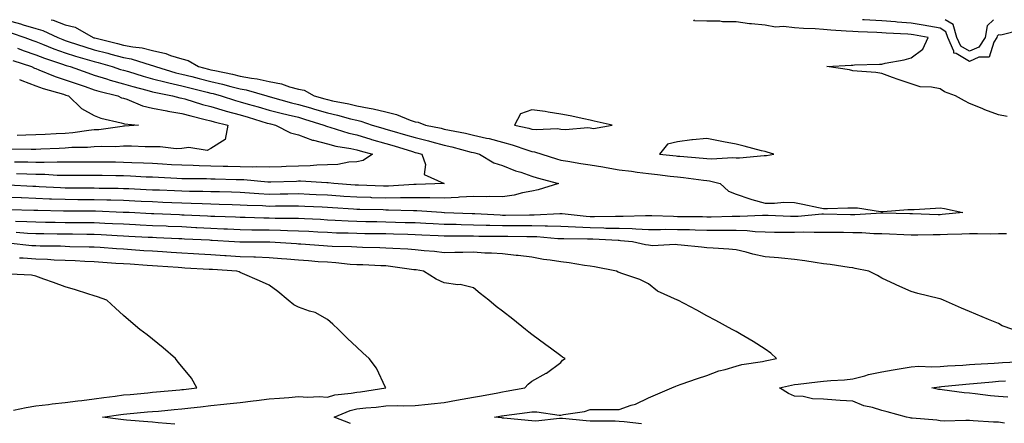
# Model space of a CAD drawing. Units: inches. Extents: x 950003 to 952643, y 7253018 to 7255658.
# Drawn here: x 950672 to 951010, y 7255520 to 7255658 of the extents above; entities that cross this region are included whole.
import ezdxf

# ---------------------------------------------------------------- set-up
doc = ezdxf.new("R2010")
doc.units = ezdxf.units.IN
doc.header["$MEASUREMENT"] = 0
doc.layers.add('Contour_95007253', color=7, linetype='Continuous', true_color=0x4f8424)

msp = doc.modelspace()

# ---------------------------------------------------------------- linework, layer by layer
at = {"layer": 'Contour_95007253'}
for points in [[(950668.05, 7255657.81, 3187), (950672.72, 7255656.59, 3187), (950673.72, 7255656.25, 3187), (950678.05, 7255654.97, 3187), (950680.41, 7255654.28, 3187), (950685.52, 7255651.92, 3187), (950687.32, 7255651.19, 3187), (950688.05, 7255650.92, 3187), (950689.51, 7255650.46, 3187), (950694.83, 7255648.7, 3187), (950698.05, 7255647.72, 3187), (950702.66, 7255646.53, 3187), (950703.75, 7255646.22, 3187), (950708.05, 7255645.05, 3187), (950710.68, 7255644.55, 3187), (950717.54, 7255642.43, 3187), (950718.05, 7255642.31, 3187), (950718.37, 7255642.24, 3187), (950719.1, 7255641.92, 3187), (950725.98, 7255639.85, 3187), (950728.05, 7255639.35, 3187), (950731.46, 7255638.51, 3187), (950734.01, 7255637.88, 3187), (950738.05, 7255636.87, 3187), (950742.07, 7255635.94, 3187), (950744.82, 7255635.15, 3187), (950748.05, 7255634.33, 3187), (950750.08, 7255633.95, 3187), (950757.2, 7255631.92, 3187), (950757.86, 7255631.73, 3187), (950758.05, 7255631.69, 3187), (950758.37, 7255631.6, 3187), (950765.67, 7255629.54, 3187), (950768.05, 7255628.95, 3187), (950772.2, 7255627.77, 3187), (950773.54, 7255627.41, 3187), (950778.05, 7255626.07, 3187), (950781.44, 7255625.31, 3187), (950785.87, 7255624.1, 3187), (950788.05, 7255623.56, 3187), (950789.43, 7255623.3, 3187), (950793.37, 7255621.92, 3187), (950796.94, 7255620.81, 3187), (950798.05, 7255620.48, 3187), (950800.07, 7255619.9, 3187), (950804.73, 7255618.6, 3187), (950808.05, 7255617.61, 3187), (950812.63, 7255616.5, 3187), (950813.83, 7255616.14, 3187), (950818.05, 7255615.02, 3187), (950820.6, 7255614.47, 3187), (950827.29, 7255612.68, 3187), (950828.05, 7255612.51, 3187), (950828.53, 7255612.4, 3187), (950830.08, 7255611.92, 3187), (950835.08, 7255608.95, 3187), (950838.05, 7255608.09, 3187), (950842.42, 7255606.3, 3187), (950844.24, 7255605.73, 3187), (950848.05, 7255604.37, 3187), (950849.93, 7255603.8, 3187), (950857.18, 7255601.92, 3187), (950850.26, 7255599.71, 3187), (950848.05, 7255599.25, 3187)], [(950683.26, 7255658, 3188), (950683.99, 7255657.86, 3188), (950688.05, 7255656.3, 3188), (950691.53, 7255655.4, 3188), (950697.67, 7255651.92, 3188), (950697.95, 7255651.82, 3188), (950698.05, 7255651.79, 3188), (950698.22, 7255651.75, 3188), (950706, 7255649.87, 3188), (950708.05, 7255649.32, 3188), (950711.27, 7255648.7, 3188), (950714.45, 7255648.32, 3188), (950718.05, 7255647.47, 3188), (950722.59, 7255646.46, 3188), (950724.22, 7255645.75, 3188), (950728.05, 7255644.55, 3188), (950730.21, 7255644.08, 3188), (950733.83, 7255641.92, 3188), (950737.21, 7255641.08, 3188), (950738.05, 7255640.87, 3188), (950739.42, 7255640.55, 3188), (950745.48, 7255639.35, 3188), (950748.05, 7255638.71, 3188), (950752.01, 7255637.96, 3188), (950753.87, 7255637.74, 3188), (950758.05, 7255636.81, 3188), (950762.19, 7255636.06, 3188), (950764.94, 7255635.03, 3188), (950768.05, 7255634.24, 3188), (950770, 7255633.87, 3188), (950773.42, 7255631.92, 3188), (950777.06, 7255630.93, 3188), (950778.05, 7255630.65, 3188), (950779.7, 7255630.27, 3188), (950785.3, 7255629.17, 3188), (950788.05, 7255628.49, 3188), (950792.32, 7255627.65, 3188), (950793.66, 7255627.53, 3188), (950798.05, 7255626.41, 3188), (950801.62, 7255625.49, 3188), (950806.36, 7255623.61, 3188), (950808.05, 7255623.06, 3188), (950809.06, 7255622.93, 3188), (950811.66, 7255621.92, 3188), (950816.95, 7255620.82, 3188), (950818.05, 7255620.51, 3188), (950819.84, 7255620.13, 3188), (950825.28, 7255619.15, 3188), (950828.05, 7255618.5, 3188), (950832.53, 7255617.44, 3188), (950833.4, 7255617.27, 3188), (950838.05, 7255616.04, 3188), (950841.31, 7255615.18, 3188), (950846.65, 7255613.32, 3188), (950848.05, 7255612.9, 3188), (950848.92, 7255612.79, 3188), (950851.45, 7255611.92, 3188), (950856.48, 7255610.35, 3188), (950858.05, 7255609.9, 3188), (950860.39, 7255609.58, 3188), (950864.84, 7255608.71, 3188), (950868.05, 7255608.32, 3188), (950872.39, 7255607.58, 3188), (950873.51, 7255607.38, 3188), (950878.05, 7255606.64, 3188), (950882.21, 7255606.08, 3188), (950884.14, 7255605.83, 3188), (950888.05, 7255605.3, 3188), (950891.11, 7255604.98, 3188), (950895.53, 7255604.44, 3188), (950898.05, 7255604.16, 3188), (950900.08, 7255603.95, 3188), (950906.94, 7255603.03, 3188), (950908.05, 7255602.91, 3188), (950908.97, 7255602.84, 3188), (950912.63, 7255601.92, 3188), (950915.45, 7255599.32, 3188), (950918.05, 7255598.23, 3188), (950922.75, 7255596.62, 3188), (950923.5, 7255596.47, 3188), (950928.05, 7255595.22, 3188), (950931.26, 7255595.13, 3188), (950934.5, 7255595.47, 3188), (950938.05, 7255595.4, 3188), (950941, 7255594.87, 3188), (950946.32, 7255593.65, 3188), (950948.05, 7255593.32, 3188), (950949.44, 7255593.31, 3188), (950956.36, 7255593.61, 3188), (950958.05, 7255593.6, 3188), (950959.67, 7255593.54, 3188), (950967.62, 7255592.35, 3188), (950968.05, 7255592.33, 3188), (950968.48, 7255592.35, 3188), (950977.01, 7255592.96, 3188), (950978.05, 7255593, 3188), (950979.16, 7255593.03, 3188), (950986.47, 7255593.5, 3188), (950988.05, 7255593.54, 3188), (950989.48, 7255593.35, 3188), (950995.86, 7255591.92, 3188), (950988.71, 7255591.26, 3188), (950988.05, 7255591.22, 3188)], [(951010.99, 7255624.86, 3188), (951008.05, 7255625.41, 3188), (951003.3, 7255627.17, 3188), (951002.42, 7255627.55, 3188), (950998.05, 7255629.33, 3188), (950996.38, 7255630.25, 3188), (950993.26, 7255631.92, 3188), (950989.47, 7255633.34, 3188), (950988.05, 7255634.27, 3188), (950985.09, 7255634.88, 3188), (950981.16, 7255635.03, 3188), (950978.05, 7255636.02, 3188), (950973.63, 7255637.5, 3188), (950971.71, 7255638.26, 3188), (950968.05, 7255639.61, 3188), (950966.03, 7255639.9, 3188), (950959.63, 7255640.34, 3188), (950958.05, 7255640.54, 3188), (950956.97, 7255640.84, 3188), (950949.23, 7255641.92, 3188), (950957.58, 7255642.39, 3188), (950958.05, 7255642.46, 3188), (950958.64, 7255642.51, 3188), (950967.23, 7255642.74, 3188), (950968.05, 7255642.82, 3188), (950969.23, 7255643.1, 3188), (950975.72, 7255644.25, 3188), (950978.05, 7255644.92, 3188), (950982.07, 7255647.9, 3188), (950983.97, 7255651.92, 3188), (950978.93, 7255652.8, 3188), (950978.05, 7255652.95, 3188), (950976.95, 7255653.02, 3188), (950969.57, 7255653.44, 3188), (950968.05, 7255653.55, 3188), (950966.32, 7255653.65, 3188), (950959.97, 7255653.84, 3188), (950958.05, 7255653.96, 3188), (950955.84, 7255654.13, 3188), (950950.55, 7255654.42, 3188), (950948.05, 7255654.63, 3188), (950945.14, 7255654.83, 3188), (950941.14, 7255655.01, 3188), (950938.05, 7255655.24, 3188), (950934.31, 7255655.66, 3188), (950931.63, 7255655.5, 3188), (950928.05, 7255656.1, 3188), (950923.38, 7255656.59, 3188), (950922.68, 7255656.55, 3188), (950918.05, 7255657.26, 3188), (950913.44, 7255657.31, 3188), (950912.5, 7255657.47, 3188), (950908.05, 7255657.54, 3188), (950903.78, 7255657.65, 3188), (950903.56, 7255658, 3188)], [(951015.55, 7255654.42, 3187), (951008.88, 7255652.75, 3187), (951008.05, 7255652.87, 3187), (951007.57, 7255652.4, 3187), (951007.49, 7255651.92, 3187), (951006.44, 7255650.31, 3187), (951004.79, 7255645.18, 3187), (951001.25, 7255645.12, 3187), (950998.05, 7255643.72, 3187), (950993.58, 7255646.39, 3187), (950992.69, 7255646.56, 3187), (950992.71, 7255647.26, 3187), (950990.64, 7255651.92, 3187), (950990.03, 7255653.9, 3187), (950988.05, 7255655.11, 3187), (950984.19, 7255655.78, 3187), (950982.25, 7255656.12, 3187), (950978.05, 7255656.84, 3187), (950973.31, 7255657.18, 3187), (950972.73, 7255657.24, 3187), (950968.05, 7255657.59, 3187), (950963.94, 7255657.81, 3187), (950962.01, 7255657.96, 3187), (950961.39, 7255658, 3187)], [(951006.29, 7255658, 3186), (951004.12, 7255655.85, 3186), (951003.48, 7255651.92, 3186), (951001.32, 7255648.65, 3186), (950998.05, 7255647.2, 3186), (950995.1, 7255648.97, 3186), (950993.79, 7255651.92, 3186), (950992.44, 7255656.31, 3186), (950989.7, 7255658, 3186)], [(950669.6, 7255653.47, 3186), (950674.25, 7255651.92, 3186), (950677.01, 7255650.88, 3186), (950678.05, 7255650.52, 3186), (950680.32, 7255649.65, 3186), (950684.2, 7255648.07, 3186), (950688.05, 7255646.69, 3186), (950691.67, 7255645.54, 3186), (950695.58, 7255644.39, 3186), (950698.05, 7255643.64, 3186), (950699.42, 7255643.29, 3186), (950704.19, 7255641.92, 3186), (950707.09, 7255640.96, 3186), (950708.05, 7255640.7, 3186), (950709.76, 7255640.21, 3186), (950714.83, 7255638.7, 3186), (950718.05, 7255637.8, 3186), (950722.7, 7255636.57, 3186), (950723.57, 7255636.4, 3186), (950728.05, 7255635.35, 3186), (950730.79, 7255634.66, 3186), (950736.78, 7255633.19, 3186), (950738.05, 7255632.88, 3186), (950738.82, 7255632.69, 3186), (950741.53, 7255631.92, 3186), (950746.47, 7255630.34, 3186), (950748.05, 7255629.92, 3186), (950750.86, 7255629.11, 3186), (950754.29, 7255628.16, 3186), (950758.05, 7255627.05, 3186), (950762.11, 7255625.98, 3186), (950764.53, 7255625.44, 3186), (950768.05, 7255624.57, 3186), (950770.11, 7255623.98, 3186), (950776.73, 7255621.92, 3186), (950777.62, 7255621.49, 3186), (950778.05, 7255621.37, 3186), (950778.78, 7255621.19, 3186), (950785.28, 7255619.15, 3186), (950788.05, 7255618.54, 3186), (950792.88, 7255617.09, 3186), (950793.14, 7255617.01, 3186), (950798.05, 7255615.56, 3186), (950800.88, 7255614.75, 3186), (950807.11, 7255612.86, 3186), (950808.05, 7255612.57, 3186), (950808.58, 7255612.45, 3186), (950810.34, 7255611.92, 3186), (950811.57, 7255608.4, 3186), (950811.1, 7255604.97, 3186), (950818.03, 7255601.94, 3186), (950818.05, 7255601.92, 3186)], [(950671.77, 7255648.2, 3185), (950673.63, 7255647.5, 3185), (950678.05, 7255645.98, 3185), (950680.98, 7255644.85, 3185), (950687.22, 7255642.75, 3185), (950688.05, 7255642.46, 3185), (950688.45, 7255642.32, 3185), (950689.84, 7255641.92, 3185), (950695.88, 7255639.75, 3185), (950698.05, 7255639.02, 3185), (950702.2, 7255637.77, 3185), (950703.48, 7255637.35, 3185), (950708.05, 7255636.09, 3185), (950711.29, 7255635.16, 3185), (950716.09, 7255633.88, 3185), (950718.05, 7255633.34, 3185), (950719.17, 7255633.04, 3185), (950724.9, 7255631.92, 3185), (950727.4, 7255631.27, 3185), (950728.05, 7255631.16, 3185), (950729.11, 7255630.86, 3185), (950735.12, 7255628.99, 3185), (950738.05, 7255628.22, 3185), (950742.93, 7255626.8, 3185), (950743.25, 7255626.72, 3185), (950748.05, 7255625.45, 3185), (950750.78, 7255624.65, 3185), (950757.35, 7255622.62, 3185), (950758.05, 7255622.42, 3185), (950758.44, 7255622.31, 3185), (950760.17, 7255621.92, 3185), (950765.34, 7255619.21, 3185), (950768.05, 7255618.56, 3185), (950772.87, 7255616.74, 3185), (950773.27, 7255616.7, 3185), (950778.05, 7255615.44, 3185), (950780.85, 7255614.72, 3185), (950786.06, 7255613.91, 3185), (950788.05, 7255613.47, 3185), (950789.24, 7255613.11, 3185), (950793.48, 7255611.92, 3185), (950790.23, 7255609.74, 3185), (950788.05, 7255609.3, 3185)], [(950670.15, 7255644.02, 3184), (950676.54, 7255641.92, 3184), (950677.59, 7255641.46, 3184), (950678.05, 7255641.29, 3184), (950679.08, 7255640.89, 3184), (950684.67, 7255638.54, 3184), (950688.05, 7255637.44, 3184), (950692.14, 7255636.01, 3184), (950694.89, 7255635.08, 3184), (950698.05, 7255634, 3184), (950699.65, 7255633.52, 3184), (950706.19, 7255631.92, 3184), (950707.42, 7255631.3, 3184), (950708.05, 7255631.1, 3184), (950709.23, 7255630.74, 3184), (950714.6, 7255628.47, 3184), (950718.05, 7255627.72, 3184), (950722.89, 7255626.76, 3184), (950723.24, 7255626.73, 3184), (950728.05, 7255625.93, 3184), (950731.17, 7255625.05, 3184), (950736.11, 7255623.86, 3184), (950738.05, 7255623.35, 3184), (950739.15, 7255623.02, 3184), (950743.85, 7255621.92, 3184), (950742.94, 7255617.03, 3184), (950738.05, 7255613.86, 3184)], [(950672.46, 7255637.51, 3183), (950673.28, 7255637.15, 3183), (950678.05, 7255635.34, 3183), (950680.53, 7255634.4, 3183), (950687.46, 7255632.51, 3183), (950688.34, 7255632.21, 3183), (950689.21, 7255631.92, 3183), (950693.68, 7255627.55, 3183), (950698.05, 7255625.21, 3183), (950700.36, 7255624.23, 3183), (950707.26, 7255622.71, 3183), (950708.05, 7255622.46, 3183), (950708.46, 7255622.33, 3183), (950713.24, 7255621.92, 3183), (950708.47, 7255621.5, 3183), (950708.05, 7255621.49, 3183)], [(950708.05, 7255621.49, 3183), (950707.59, 7255621.46, 3183), (950699.63, 7255620.34, 3183), (950698.05, 7255620.25, 3183), (950696.22, 7255620.09, 3183), (950690.7, 7255619.27, 3183), (950688.05, 7255619.08, 3183), (950685.05, 7255618.92, 3183), (950681.27, 7255618.7, 3183), (950678.05, 7255618.52, 3183), (950674.62, 7255618.49, 3183), (950671.58, 7255618.39, 3183)], [(950738.05, 7255613.86, 3184), (950736.76, 7255613.21, 3184), (950730.42, 7255614.29, 3184), (950728.05, 7255613.84, 3184), (950726.17, 7255613.8, 3184), (950720.61, 7255614.48, 3184), (950718.05, 7255614.44, 3184), (950715.56, 7255614.41, 3184), (950710.82, 7255614.69, 3184), (950708.05, 7255614.66, 3184), (950705.48, 7255614.49, 3184), (950700.7, 7255614.57, 3184), (950698.05, 7255614.42, 3184), (950695.75, 7255614.22, 3184), (950690.32, 7255614.19, 3184), (950688.05, 7255614.02, 3184), (950686.06, 7255613.91, 3184), (950679.74, 7255613.61, 3184), (950678.05, 7255613.52, 3184), (950676.46, 7255613.51, 3184), (950669.74, 7255613.61, 3184)], [(950788.05, 7255609.3, 3185), (950785.3, 7255609.17, 3185), (950781.56, 7255608.41, 3185), (950778.05, 7255608.29, 3185), (950774.32, 7255608.19, 3185), (950772.03, 7255607.94, 3185), (950768.05, 7255607.85, 3185), (950763.86, 7255607.73, 3185), (950762.3, 7255607.67, 3185), (950758.05, 7255607.55, 3185), (950753.76, 7255607.63, 3185), (950752.42, 7255607.55, 3185), (950748.05, 7255607.62, 3185), (950743.84, 7255607.71, 3185), (950742.23, 7255607.74, 3185), (950738.05, 7255607.82, 3185), (950734.07, 7255607.94, 3185), (950731.93, 7255608.04, 3185), (950728.05, 7255608.16, 3185), (950724.48, 7255608.35, 3185), (950721.43, 7255608.54, 3185), (950718.05, 7255608.72, 3185), (950714.98, 7255608.85, 3185), (950710.96, 7255609.01, 3185), (950708.05, 7255609.15, 3185), (950705.31, 7255609.18, 3185), (950700.74, 7255609.23, 3185), (950698.05, 7255609.26, 3185), (950695.39, 7255609.26, 3185), (950690.74, 7255609.23, 3185), (950688.05, 7255609.22, 3185), (950685.39, 7255609.26, 3185), (950680.89, 7255609.08, 3185), (950678.05, 7255609.12, 3185), (950675.33, 7255609.2, 3185), (950670.72, 7255609.25, 3185)], [(950818.05, 7255601.92, 3186), (950808.44, 7255601.53, 3186), (950807.66, 7255601.53, 3186), (950798.95, 7255601.02, 3186), (950798.05, 7255601.02, 3186), (950797.17, 7255601.04, 3186), (950788.63, 7255601.34, 3186), (950788.05, 7255601.36, 3186), (950787.52, 7255601.39, 3186), (950780.16, 7255601.92, 3186), (950778.27, 7255602.14, 3186), (950778.05, 7255602.14, 3186), (950777.84, 7255602.13, 3186), (950768.81, 7255602.68, 3186), (950768.05, 7255602.67, 3186), (950767.33, 7255602.64, 3186), (950758.54, 7255602.41, 3186), (950758.05, 7255602.4, 3186), (950757.56, 7255602.41, 3186), (950749.29, 7255603.16, 3186), (950748.05, 7255603.18, 3186), (950746.76, 7255603.21, 3186), (950739.51, 7255603.38, 3186), (950738.05, 7255603.41, 3186), (950736.52, 7255603.45, 3186), (950729.64, 7255603.51, 3186), (950728.05, 7255603.56, 3186), (950726.32, 7255603.65, 3186), (950720.05, 7255603.92, 3186), (950718.05, 7255604.02, 3186), (950715.84, 7255604.13, 3186), (950710.53, 7255604.4, 3186), (950708.05, 7255604.51, 3186), (950705.43, 7255604.54, 3186), (950700.72, 7255604.59, 3186), (950698.05, 7255604.62, 3186), (950695.35, 7255604.62, 3186), (950690.76, 7255604.63, 3186), (950688.05, 7255604.63, 3186), (950685.3, 7255604.67, 3186), (950681.08, 7255604.95, 3186), (950678.05, 7255604.99, 3186), (950674.89, 7255605.08, 3186), (950671.38, 7255605.25, 3186)], [(950848.05, 7255599.25, 3187), (950844.82, 7255598.69, 3187), (950842.04, 7255597.93, 3187), (950838.05, 7255597.38, 3187), (950833.58, 7255597.45, 3187), (950832.58, 7255597.39, 3187), (950828.05, 7255597.45, 3187), (950823.3, 7255597.17, 3187), (950822.86, 7255597.11, 3187), (950818.05, 7255596.88, 3187), (950813.08, 7255596.95, 3187), (950813.02, 7255596.95, 3187), (950808.05, 7255597.02, 3187), (950803.1, 7255596.97, 3187), (950803.01, 7255596.96, 3187), (950798.05, 7255596.92, 3187), (950793.18, 7255597.05, 3187), (950792.91, 7255597.06, 3187), (950788.05, 7255597.18, 3187), (950783.62, 7255597.49, 3187), (950782.4, 7255597.57, 3187), (950778.05, 7255597.87, 3187), (950774.18, 7255598.05, 3187), (950771.81, 7255598.16, 3187), (950768.05, 7255598.35, 3187), (950764.43, 7255598.3, 3187), (950761.73, 7255598.24, 3187), (950758.05, 7255598.19, 3187), (950754.51, 7255598.38, 3187), (950751.33, 7255598.64, 3187), (950748.05, 7255598.82, 3187), (950745.05, 7255598.92, 3187), (950740.96, 7255599.01, 3187), (950738.05, 7255599.1, 3187), (950735.31, 7255599.18, 3187), (950730.76, 7255599.21, 3187), (950728.05, 7255599.28, 3187), (950725.51, 7255599.38, 3187), (950720.39, 7255599.58, 3187), (950718.05, 7255599.66, 3187), (950715.9, 7255599.77, 3187), (950709.93, 7255600.04, 3187), (950708.05, 7255600.13, 3187), (950706.3, 7255600.17, 3187), (950699.74, 7255600.23, 3187), (950698.05, 7255600.27, 3187), (950696.4, 7255600.27, 3187), (950689.67, 7255600.3, 3187), (950688.05, 7255600.31, 3187), (950686.5, 7255600.37, 3187), (950679.15, 7255600.82, 3187), (950678.05, 7255600.86, 3187), (950677.02, 7255600.89, 3187), (950668.67, 7255601.3, 3187)], [(950988.05, 7255591.22, 3188), (950987.35, 7255591.22, 3188), (950978.51, 7255591.46, 3188), (950978.05, 7255591.47, 3188), (950977.61, 7255591.48, 3188), (950968.22, 7255591.75, 3188), (950967.88, 7255591.75, 3188), (950958.77, 7255591.2, 3188), (950958.05, 7255591.21, 3188), (950957.35, 7255591.22, 3188), (950948.05, 7255591.38, 3188), (950947.49, 7255591.36, 3188), (950939.32, 7255590.65, 3188), (950938.05, 7255590.61, 3188), (950936.76, 7255590.63, 3188), (950929.06, 7255590.91, 3188), (950928.05, 7255590.93, 3188), (950927.09, 7255590.96, 3188), (950919.37, 7255590.6, 3188), (950918.05, 7255590.64, 3188), (950916.77, 7255590.64, 3188), (950909.56, 7255590.41, 3188), (950908.05, 7255590.4, 3188), (950906.57, 7255590.44, 3188), (950899.46, 7255590.51, 3188), (950898.05, 7255590.54, 3188), (950896.68, 7255590.55, 3188), (950889.16, 7255590.81, 3188), (950888.05, 7255590.82, 3188), (950886.98, 7255590.85, 3188), (950879.42, 7255590.55, 3188), (950878.05, 7255590.59, 3188), (950876.74, 7255590.61, 3188), (950869.49, 7255590.48, 3188), (950868.05, 7255590.51, 3188), (950866.71, 7255590.58, 3188), (950858.48, 7255591.49, 3188), (950858.05, 7255591.52, 3188), (950857.66, 7255591.53, 3188), (950848.89, 7255591.08, 3188), (950848.05, 7255591.1, 3188), (950847.23, 7255591.1, 3188), (950838.98, 7255590.99, 3188), (950838.05, 7255590.99, 3188), (950837.15, 7255591.02, 3188), (950828.5, 7255591.47, 3188), (950828.05, 7255591.48, 3188), (950827.62, 7255591.49, 3188), (950818.11, 7255591.86, 3188), (950818.05, 7255591.86, 3188), (950818, 7255591.87, 3188), (950817.08, 7255591.92, 3188), (950808.62, 7255592.49, 3188), (950808.05, 7255592.5, 3188), (950807.48, 7255592.49, 3188), (950798.95, 7255592.82, 3188), (950798.05, 7255592.81, 3188), (950797.13, 7255592.84, 3188), (950789.11, 7255592.98, 3188), (950788.05, 7255593.01, 3188), (950786.88, 7255593.09, 3188), (950779.68, 7255593.55, 3188), (950778.05, 7255593.66, 3188), (950776.22, 7255593.75, 3188), (950770.19, 7255594.06, 3188), (950768.05, 7255594.17, 3188), (950765.83, 7255594.14, 3188), (950760.24, 7255594.11, 3188), (950758.05, 7255594.08, 3188), (950755.76, 7255594.21, 3188), (950750.5, 7255594.37, 3188), (950748.05, 7255594.52, 3188), (950745.37, 7255594.6, 3188), (950740.89, 7255594.76, 3188), (950738.05, 7255594.84, 3188), (950735.04, 7255594.93, 3188), (950731.23, 7255595.1, 3188), (950728.05, 7255595.19, 3188), (950724.65, 7255595.32, 3188), (950721.58, 7255595.45, 3188), (950718.05, 7255595.58, 3188), (950714.19, 7255595.78, 3188), (950712.01, 7255595.88, 3188), (950708.05, 7255596.08, 3188), (950703.79, 7255596.18, 3188), (950702.36, 7255596.23, 3188), (950698.05, 7255596.32, 3188), (950693.63, 7255596.34, 3188), (950692.48, 7255596.35, 3188), (950688.05, 7255596.37, 3188), (950683.42, 7255596.55, 3188), (950682.7, 7255596.57, 3188), (950678.05, 7255596.75, 3188), (950673.07, 7255596.94, 3188), (950673.02, 7255596.95, 3188), (950668.05, 7255597.13, 3188)], [(951010.77, 7255584.64, 3189), (951008.05, 7255584.64, 3189), (951005.38, 7255584.59, 3189), (951000.85, 7255584.72, 3189), (950998.05, 7255584.66, 3189), (950995.45, 7255584.52, 3189), (950990.56, 7255584.43, 3189), (950988.05, 7255584.29, 3189), (950985.66, 7255584.31, 3189), (950980.36, 7255584.23, 3189), (950978.05, 7255584.25, 3189), (950975.63, 7255584.34, 3189), (950970.68, 7255584.55, 3189), (950968.05, 7255584.63, 3189), (950965.31, 7255584.66, 3189), (950961.13, 7255585, 3189), (950958.05, 7255585.03, 3189), (950954.9, 7255585.07, 3189), (950951.26, 7255585.13, 3189), (950948.05, 7255585.18, 3189), (950944.89, 7255585.08, 3189), (950941.32, 7255585.19, 3189), (950938.05, 7255585.1, 3189), (950934.81, 7255585.16, 3189), (950931.29, 7255585.16, 3189), (950928.05, 7255585.22, 3189), (950924.61, 7255585.36, 3189), (950921.82, 7255585.69, 3189), (950918.05, 7255585.82, 3189), (950914.17, 7255585.8, 3189), (950911.98, 7255585.85, 3189), (950908.05, 7255585.83, 3189), (950904.06, 7255585.91, 3189), (950902.11, 7255585.98, 3189), (950898.05, 7255586.07, 3189), (950893.87, 7255586.1, 3189), (950892.19, 7255586.06, 3189), (950888.05, 7255586.09, 3189), (950883.75, 7255586.22, 3189), (950882.47, 7255586.34, 3189), (950878.05, 7255586.46, 3189), (950873.42, 7255586.55, 3189), (950872.72, 7255586.59, 3189), (950868.05, 7255586.67, 3189), (950863.06, 7255586.93, 3189), (950863.03, 7255586.94, 3189), (950858.05, 7255587.23, 3189), (950853.46, 7255587.33, 3189), (950852.68, 7255587.29, 3189), (950848.05, 7255587.38, 3189), (950843.51, 7255587.38, 3189), (950842.6, 7255587.37, 3189), (950838.05, 7255587.37, 3189), (950833.62, 7255587.49, 3189), (950832.42, 7255587.55, 3189), (950828.05, 7255587.66, 3189), (950823.87, 7255587.74, 3189), (950822.16, 7255587.81, 3189), (950818.05, 7255587.89, 3189), (950814.19, 7255588.06, 3189), (950811.77, 7255588.2, 3189), (950808.05, 7255588.38, 3189), (950804.61, 7255588.48, 3189), (950801.37, 7255588.6, 3189), (950798.05, 7255588.71, 3189), (950794.89, 7255588.76, 3189), (950791.15, 7255588.82, 3189), (950788.05, 7255588.87, 3189), (950785.12, 7255588.99, 3189), (950780.69, 7255589.28, 3189), (950778.05, 7255589.39, 3189), (950775.65, 7255589.52, 3189), (950770.16, 7255589.81, 3189), (950768.05, 7255589.93, 3189), (950766.1, 7255589.97, 3189), (950760.03, 7255589.94, 3189), (950758.05, 7255589.98, 3189), (950756.14, 7255590.01, 3189), (950749.76, 7255590.21, 3189), (950748.05, 7255590.24, 3189), (950746.45, 7255590.32, 3189), (950739.41, 7255590.56, 3189), (950738.05, 7255590.63, 3189), (950736.82, 7255590.69, 3189), (950728.92, 7255591.05, 3189), (950728.05, 7255591.1, 3189), (950727.26, 7255591.13, 3189), (950718.48, 7255591.49, 3189), (950718.05, 7255591.51, 3189), (950717.66, 7255591.53, 3189), (950710.05, 7255591.92, 3189), (950708.15, 7255592.02, 3189), (950708.05, 7255592.03, 3189), (950707.94, 7255592.03, 3189), (950698.51, 7255592.38, 3189), (950698.05, 7255592.39, 3189), (950697.58, 7255592.39, 3189), (950688.56, 7255592.43, 3189), (950688.05, 7255592.43, 3189), (950687.52, 7255592.45, 3189), (950678.76, 7255592.63, 3189), (950678.05, 7255592.66, 3189), (950677.29, 7255592.68, 3189), (950669.04, 7255592.91, 3189)], [(951012.98, 7255551.92, 3190), (951009.32, 7255553.19, 3190), (951008.05, 7255553.92, 3190), (951004.64, 7255555.33, 3190), (951002.4, 7255556.27, 3190), (950998.05, 7255558.05, 3190), (950995.35, 7255559.22, 3190), (950989.14, 7255561.92, 3190), (950988.37, 7255562.24, 3190), (950988.05, 7255562.36, 3190), (950987.46, 7255562.51, 3190), (950980.41, 7255564.28, 3190), (950978.05, 7255564.88, 3190), (950973.18, 7255567.05, 3190), (950972.68, 7255567.29, 3190), (950968.05, 7255569.48, 3190), (950966.51, 7255570.38, 3190), (950963.56, 7255571.92, 3190), (950958.93, 7255572.8, 3190), (950958.05, 7255572.97, 3190), (950956.86, 7255573.11, 3190), (950950.31, 7255574.18, 3190), (950948.05, 7255574.39, 3190), (950945.17, 7255574.8, 3190), (950941.59, 7255575.46, 3190), (950938.05, 7255575.91, 3190), (950933.66, 7255576.31, 3190), (950932.61, 7255576.48, 3190), (950928.05, 7255576.83, 3190), (950923.85, 7255577.72, 3190), (950921.59, 7255578.38, 3190), (950918.05, 7255579.24, 3190), (950915.54, 7255579.41, 3190), (950910.21, 7255579.76, 3190), (950908.05, 7255579.91, 3190), (950906.17, 7255580.05, 3190), (950899.2, 7255580.77, 3190), (950898.05, 7255580.86, 3190), (950897.14, 7255581.01, 3190), (950889.38, 7255580.59, 3190), (950888.05, 7255580.75, 3190), (950887.03, 7255580.9, 3190), (950882.59, 7255581.92, 3190), (950878.45, 7255582.32, 3190), (950878.05, 7255582.33, 3190), (950877.63, 7255582.34, 3190), (950868.93, 7255582.8, 3190), (950868.05, 7255582.82, 3190), (950867.1, 7255582.87, 3190), (950859.03, 7255582.9, 3190), (950858.05, 7255582.96, 3190), (950857, 7255582.97, 3190), (950849.76, 7255583.63, 3190), (950848.05, 7255583.66, 3190), (950846.31, 7255583.66, 3190), (950839.88, 7255583.75, 3190), (950838.05, 7255583.75, 3190), (950836.17, 7255583.8, 3190), (950829.93, 7255583.8, 3190), (950828.05, 7255583.85, 3190), (950826.08, 7255583.89, 3190), (950820, 7255583.87, 3190), (950818.05, 7255583.9, 3190), (950815.97, 7255584, 3190), (950810.34, 7255584.21, 3190), (950808.05, 7255584.31, 3190), (950805.58, 7255584.39, 3190), (950800.66, 7255584.53, 3190), (950798.05, 7255584.62, 3190), (950795.32, 7255584.65, 3190), (950790.84, 7255584.71, 3190), (950788.05, 7255584.75, 3190), (950785.1, 7255584.87, 3190), (950781.07, 7255584.94, 3190), (950778.05, 7255585.07, 3190), (950774.72, 7255585.25, 3190), (950771.57, 7255585.44, 3190), (950768.05, 7255585.62, 3190), (950764.26, 7255585.71, 3190), (950761.95, 7255585.82, 3190), (950758.05, 7255585.89, 3190), (950754.01, 7255585.96, 3190), (950752.08, 7255585.95, 3190), (950748.05, 7255586.02, 3190), (950743.73, 7255586.24, 3190), (950742.44, 7255586.31, 3190), (950738.05, 7255586.53, 3190), (950733.21, 7255586.76, 3190), (950732.9, 7255586.77, 3190), (950728.05, 7255587.01, 3190), (950723.34, 7255587.21, 3190), (950722.73, 7255587.24, 3190), (950718.05, 7255587.44, 3190), (950713.79, 7255587.66, 3190), (950712.22, 7255587.75, 3190), (950708.05, 7255587.97, 3190), (950704.27, 7255588.14, 3190), (950701.73, 7255588.24, 3190), (950698.05, 7255588.4, 3190), (950694.57, 7255588.44, 3190), (950691.52, 7255588.45, 3190), (950688.05, 7255588.49, 3190), (950684.66, 7255588.53, 3190), (950681.37, 7255588.6, 3190), (950678.05, 7255588.65, 3190), (950674.95, 7255588.82, 3190), (950671.05, 7255588.92, 3190)], [(950885.68, 7255519.55, 3191), (950879.7, 7255520.27, 3191), (950878.05, 7255520.44, 3191), (950876.61, 7255520.48, 3191), (950869.5, 7255520.47, 3191), (950868.05, 7255520.52, 3191), (950866.73, 7255520.6, 3191), (950858.58, 7255521.39, 3191), (950858.05, 7255521.43, 3191), (950857.58, 7255521.45, 3191), (950849.43, 7255520.54, 3191), (950848.05, 7255520.58, 3191), (950846.84, 7255520.71, 3191), (950838.44, 7255521.53, 3191), (950838.05, 7255521.57, 3191), (950837.74, 7255521.61, 3191), (950835.23, 7255521.92, 3191), (950837.67, 7255522.3, 3191), (950838.05, 7255522.37, 3191), (950838.58, 7255522.45, 3191), (950846.51, 7255523.46, 3191), (950848.05, 7255523.71, 3191), (950849.79, 7255523.66, 3191), (950857.42, 7255522.55, 3191), (950858.05, 7255522.54, 3191), (950858.89, 7255522.76, 3191), (950866.14, 7255523.83, 3191), (950868.05, 7255524.56, 3191), (950870.68, 7255524.55, 3191), (950875.44, 7255524.53, 3191), (950878.05, 7255524.53, 3191), (950882.07, 7255525.94, 3191), (950883.64, 7255526.33, 3191), (950888.05, 7255528.45, 3191), (950890.47, 7255529.5, 3191), (950896.01, 7255531.92, 3191), (950897.42, 7255532.55, 3191), (950898.05, 7255532.75, 3191), (950899.29, 7255533.16, 3191), (950904.8, 7255535.17, 3191), (950908.05, 7255536.11, 3191), (950912.18, 7255537.79, 3191), (950914.31, 7255538.18, 3191), (950918.05, 7255539.29, 3191), (950920.1, 7255539.87, 3191), (950927.09, 7255540.96, 3191), (950928.05, 7255541.19, 3191), (950928.66, 7255541.31, 3191), (950931.92, 7255541.92, 3191), (950929.95, 7255543.82, 3191), (950928.05, 7255545.17, 3191), (950923.88, 7255547.75, 3191), (950919.8, 7255550.17, 3191), (950918.05, 7255551.22, 3191), (950917.6, 7255551.47, 3191), (950916.77, 7255551.92, 3191), (950911.1, 7255554.97, 3191), (950908.05, 7255556.6, 3191), (950904.61, 7255558.48, 3191), (950898.07, 7255561.9, 3191), (950898.03, 7255561.92, 3191), (950891.13, 7255565, 3191), (950888.05, 7255567.59, 3191), (950885.1, 7255568.97, 3191), (950878.93, 7255571.04, 3191), (950878.05, 7255571.38, 3191), (950877.69, 7255571.56, 3191), (950877.1, 7255571.92, 3191), (950869.49, 7255573.36, 3191), (950868.05, 7255573.59, 3191), (950866.17, 7255573.8, 3191), (950860.9, 7255574.77, 3191), (950858.05, 7255575.03, 3191), (950854.34, 7255575.63, 3191), (950852.05, 7255575.92, 3191), (950848.05, 7255576.65, 3191), (950843.37, 7255577.24, 3191), (950842.71, 7255577.26, 3191), (950838.05, 7255577.76, 3191), (950834.2, 7255578.07, 3191), (950831.9, 7255578.07, 3191), (950828.05, 7255578.35, 3191), (950824.41, 7255578.28, 3191), (950821.7, 7255578.27, 3191), (950818.05, 7255578.2, 3191), (950814.71, 7255578.58, 3191), (950811.17, 7255578.8, 3191), (950808.05, 7255579.13, 3191), (950805.51, 7255579.38, 3191), (950800.37, 7255579.6, 3191), (950798.05, 7255579.81, 3191), (950796, 7255579.87, 3191), (950789.98, 7255579.99, 3191), (950788.05, 7255580.05, 3191), (950786.29, 7255580.16, 3191), (950779.64, 7255580.33, 3191), (950778.05, 7255580.43, 3191), (950776.65, 7255580.52, 3191), (950768.88, 7255581.09, 3191), (950768.05, 7255581.15, 3191), (950767.34, 7255581.21, 3191), (950758.2, 7255581.77, 3191), (950758.05, 7255581.78, 3191), (950757.91, 7255581.78, 3191), (950748.2, 7255581.77, 3191), (950748.05, 7255581.78, 3191), (950747.92, 7255581.79, 3191), (950746.18, 7255581.92, 3191), (950738.53, 7255582.4, 3191), (950738.05, 7255582.42, 3191), (950737.52, 7255582.45, 3191), (950729.01, 7255582.88, 3191), (950728.05, 7255582.93, 3191), (950727, 7255582.97, 3191), (950719.44, 7255583.31, 3191), (950718.05, 7255583.37, 3191), (950716.52, 7255583.45, 3191), (950709.94, 7255583.81, 3191), (950708.05, 7255583.91, 3191), (950705.96, 7255584.01, 3191), (950700.44, 7255584.31, 3191), (950698.05, 7255584.43, 3191), (950695.52, 7255584.45, 3191), (950690.65, 7255584.52, 3191), (950688.05, 7255584.55, 3191), (950685.38, 7255584.59, 3191), (950680.75, 7255584.62, 3191), (950678.05, 7255584.65, 3191), (950675.15, 7255584.82, 3191), (950671.28, 7255585.15, 3191)], [(950785.85, 7255519.72, 3192), (950780.28, 7255521.92, 3192), (950785.77, 7255524.2, 3192), (950788.05, 7255524.7, 3192), (950791.17, 7255525.05, 3192), (950794.65, 7255525.32, 3192), (950798.05, 7255525.73, 3192), (950801.97, 7255525.84, 3192), (950804.21, 7255525.76, 3192), (950808.05, 7255525.88, 3192), (950812.48, 7255526.35, 3192), (950813.55, 7255526.42, 3192), (950818.05, 7255526.94, 3192), (950822.28, 7255527.69, 3192), (950824.17, 7255528.04, 3192), (950828.05, 7255528.74, 3192), (950830.77, 7255529.2, 3192), (950836.39, 7255530.26, 3192), (950838.05, 7255530.55, 3192), (950839.23, 7255530.74, 3192), (950845.71, 7255531.92, 3192), (950846.76, 7255533.21, 3192), (950848.05, 7255534.24, 3192), (950853.03, 7255536.9, 3192), (950853.06, 7255536.91, 3192), (950858.05, 7255540.63, 3192), (950858.53, 7255541.44, 3192), (950859.46, 7255541.92, 3192), (950858.61, 7255542.48, 3192), (950858.05, 7255542.9, 3192), (950854.48, 7255545.49, 3192), (950852.83, 7255546.7, 3192), (950848.05, 7255550.23, 3192), (950847.07, 7255550.94, 3192), (950845.92, 7255551.92, 3192), (950841.54, 7255555.41, 3192), (950838.05, 7255558.16, 3192), (950835.88, 7255559.75, 3192), (950833.3, 7255561.92, 3192), (950830.31, 7255564.18, 3192), (950828.05, 7255566.16, 3192), (950823.48, 7255567.35, 3192), (950822.72, 7255567.25, 3192), (950818.05, 7255567.89, 3192), (950815.29, 7255569.16, 3192), (950810.88, 7255571.92, 3192), (950808.42, 7255572.29, 3192), (950808.05, 7255572.33, 3192), (950807.59, 7255572.38, 3192), (950799.65, 7255573.52, 3192), (950798.05, 7255573.66, 3192), (950796.25, 7255573.72, 3192), (950790.13, 7255574, 3192), (950788.05, 7255574.07, 3192), (950785.76, 7255574.21, 3192), (950780.86, 7255574.73, 3192), (950778.05, 7255574.91, 3192), (950774.84, 7255575.13, 3192), (950771.5, 7255575.37, 3192), (950768.05, 7255575.61, 3192), (950764.02, 7255575.95, 3192), (950762.27, 7255576.14, 3192), (950758.05, 7255576.48, 3192), (950753.33, 7255576.64, 3192), (950752.8, 7255576.67, 3192), (950748.05, 7255576.82, 3192), (950743.26, 7255577.13, 3192), (950742.8, 7255577.17, 3192), (950738.05, 7255577.5, 3192), (950733.88, 7255577.75, 3192), (950732.11, 7255577.86, 3192), (950728.05, 7255578.1, 3192), (950724.46, 7255578.33, 3192), (950721.49, 7255578.48, 3192), (950718.05, 7255578.7, 3192), (950715.03, 7255578.9, 3192), (950710.77, 7255579.2, 3192), (950708.05, 7255579.39, 3192), (950705.67, 7255579.54, 3192), (950700.04, 7255579.93, 3192), (950698.05, 7255580.05, 3192), (950696.26, 7255580.13, 3192), (950689.72, 7255580.25, 3192), (950688.05, 7255580.32, 3192), (950686.52, 7255580.39, 3192), (950679.51, 7255580.46, 3192), (950678.05, 7255580.51, 3192), (950676.71, 7255580.58, 3192), (950668.53, 7255581.44, 3192)], [(950725.64, 7255519.51, 3193), (950719.98, 7255519.99, 3193), (950718.05, 7255520.18, 3193), (950716.44, 7255520.31, 3193), (950709.09, 7255520.88, 3193), (950708.05, 7255520.97, 3193), (950707.19, 7255521.06, 3193), (950700.91, 7255521.92, 3193), (950707.14, 7255522.83, 3193), (950708.05, 7255522.95, 3193), (950709.17, 7255523.04, 3193), (950716.32, 7255523.65, 3193), (950718.05, 7255523.8, 3193), (950720.12, 7255523.99, 3193), (950725.5, 7255524.47, 3193), (950728.05, 7255524.7, 3193), (950731.19, 7255525.06, 3193), (950734.53, 7255525.44, 3193), (950738.05, 7255525.84, 3193), (950742.42, 7255526.29, 3193), (950743.56, 7255526.41, 3193), (950748.05, 7255526.86, 3193), (950752.52, 7255527.45, 3193), (950753.71, 7255527.58, 3193), (950758.05, 7255528.14, 3193), (950761.53, 7255528.44, 3193), (950764.76, 7255528.63, 3193), (950768.05, 7255528.91, 3193), (950771.26, 7255528.71, 3193), (950775.1, 7255528.97, 3193), (950778.05, 7255528.72, 3193), (950780.5, 7255529.47, 3193), (950786.17, 7255530.05, 3193), (950788.05, 7255530.46, 3193), (950789.36, 7255530.61, 3193), (950797.99, 7255531.92, 3193), (950797.92, 7255532.05, 3193), (950794.8, 7255538.67, 3193), (950792.35, 7255541.92, 3193), (950790.08, 7255543.95, 3193), (950788.05, 7255545.84, 3193), (950784.91, 7255548.78, 3193), (950781.75, 7255551.92, 3193), (950779.85, 7255553.72, 3193), (950778.05, 7255555.36, 3193), (950773.84, 7255557.71, 3193), (950771.82, 7255558.15, 3193), (950768.05, 7255559.5, 3193), (950766.47, 7255560.34, 3193), (950764.57, 7255561.92, 3193), (950761.03, 7255564.9, 3193), (950758.05, 7255567.08, 3193), (950754.72, 7255568.59, 3193), (950748.85, 7255571.12, 3193), (950748.05, 7255571.47, 3193), (950747.75, 7255571.62, 3193), (950746.95, 7255571.92, 3193), (950738.56, 7255572.43, 3193), (950738.05, 7255572.47, 3193), (950737.47, 7255572.5, 3193), (950729.09, 7255572.96, 3193), (950728.05, 7255573.03, 3193), (950726.87, 7255573.1, 3193), (950719.72, 7255573.59, 3193), (950718.05, 7255573.69, 3193), (950716.16, 7255573.81, 3193), (950710.36, 7255574.23, 3193), (950708.05, 7255574.39, 3193), (950705.41, 7255574.56, 3193), (950700.96, 7255574.83, 3193), (950698.05, 7255575.03, 3193), (950694.81, 7255575.16, 3193), (950691.52, 7255575.39, 3193), (950688.05, 7255575.52, 3193), (950684.28, 7255575.69, 3193), (950682, 7255575.87, 3193), (950678.05, 7255576.03, 3193), (950673.69, 7255576.28, 3193), (950672.42, 7255576.29, 3193)], [(950670.38, 7255524.25, 3194), (950674.77, 7255525.2, 3194), (950678.05, 7255525.72, 3194), (950682.39, 7255526.26, 3194), (950683.58, 7255526.39, 3194), (950688.05, 7255526.95, 3194), (950692.45, 7255527.52, 3194), (950693.77, 7255527.64, 3194), (950698.05, 7255528.17, 3194), (950701.35, 7255528.62, 3194), (950705.22, 7255529.09, 3194), (950708.05, 7255529.47, 3194), (950710.31, 7255529.66, 3194), (950716.37, 7255530.24, 3194), (950718.05, 7255530.4, 3194), (950719.45, 7255530.52, 3194), (950727.39, 7255531.26, 3194), (950728.05, 7255531.31, 3194), (950728.6, 7255531.37, 3194), (950733.18, 7255531.92, 3194), (950731.35, 7255535.22, 3194), (950728.05, 7255539.22, 3194), (950726.82, 7255540.69, 3194), (950725.93, 7255541.92, 3194), (950721.73, 7255545.6, 3194), (950718.05, 7255548.63, 3194), (950716.23, 7255550.1, 3194), (950713.68, 7255551.92, 3194), (950710.62, 7255554.49, 3194), (950708.05, 7255556.66, 3194), (950705.29, 7255559.16, 3194), (950702.37, 7255561.92, 3194), (950699.18, 7255563.05, 3194), (950698.05, 7255563.4, 3194), (950695.88, 7255564.09, 3194), (950691.6, 7255565.47, 3194), (950688.05, 7255566.57, 3194), (950684.13, 7255568, 3194), (950680.8, 7255569.17, 3194), (950678.05, 7255570.16, 3194), (950676.59, 7255570.46, 3194), (950669.17, 7255570.8, 3194)], [(951010.14, 7255519.83, 3190), (951008.05, 7255520.15, 3190), (951006.32, 7255520.19, 3190), (950999.31, 7255520.66, 3190), (950998.05, 7255520.7, 3190), (950996.89, 7255520.76, 3190), (950989.42, 7255520.55, 3190), (950988.05, 7255520.61, 3190), (950986.95, 7255520.82, 3190), (950978.45, 7255521.52, 3190), (950978.05, 7255521.58, 3190), (950977.76, 7255521.63, 3190), (950976.52, 7255521.92, 3190), (950969.87, 7255523.74, 3190), (950968.05, 7255524.17, 3190), (950964.81, 7255525.16, 3190), (950961.86, 7255525.73, 3190), (950958.05, 7255527.35, 3190), (950953.75, 7255527.62, 3190), (950952.22, 7255527.75, 3190), (950948.05, 7255528.02, 3190), (950944.27, 7255528.14, 3190), (950941.05, 7255528.92, 3190), (950938.05, 7255529.07, 3190), (950936.06, 7255529.93, 3190), (950933, 7255531.92, 3190), (950937.11, 7255532.86, 3190), (950938.05, 7255533.04, 3190), (950939.33, 7255533.2, 3190), (950945.97, 7255534, 3190), (950948.05, 7255534.25, 3190), (950950.59, 7255534.46, 3190), (950955.27, 7255534.7, 3190), (950958.05, 7255534.95, 3190), (950962.16, 7255536.03, 3190), (950963.47, 7255536.5, 3190), (950968.05, 7255537.43, 3190), (950971.92, 7255538.05, 3190), (950974.69, 7255538.56, 3190), (950978.05, 7255539.13, 3190), (950980.68, 7255539.29, 3190), (950985.21, 7255539.08, 3190), (950988.05, 7255539.21, 3190), (950990.56, 7255539.41, 3190), (950995.85, 7255539.72, 3190), (950998.05, 7255539.9, 3190), (950999.92, 7255540.05, 3190), (951006.52, 7255540.39, 3190), (951008.05, 7255540.49, 3190), (951009.41, 7255540.56, 3190), (951017.06, 7255540.93, 3190)], [(951011.27, 7255528.7, 3189), (951008.05, 7255528.96, 3189), (951005.33, 7255529.2, 3189), (951000.06, 7255529.91, 3189), (950998.05, 7255530.1, 3189), (950996.32, 7255530.19, 3189), (950988.71, 7255531.26, 3189), (950988.05, 7255531.3, 3189), (950987.51, 7255531.38, 3189), (950985.19, 7255531.92, 3189), (950987.67, 7255532.3, 3189), (950988.05, 7255532.32, 3189), (950988.49, 7255532.36, 3189), (950996.81, 7255533.16, 3189), (950998.05, 7255533.26, 3189), (950999.51, 7255533.38, 3189), (951005.94, 7255534.03, 3189), (951008.05, 7255534.19, 3189), (951010.43, 7255534.3, 3189)]]:
    msp.add_polyline3d(points, dxfattribs=at)
for points in [[(950868.05, 7255620.97, 3189), (950869.18, 7255620.79, 3189), (950875.61, 7255621.92, 3189), (950869.44, 7255623.31, 3189), (950868.05, 7255623.62, 3189), (950865.93, 7255624.04, 3189), (950861.2, 7255625.07, 3189), (950858.05, 7255625.69, 3189), (950853.62, 7255626.35, 3189), (950852.65, 7255626.52, 3189), (950848.05, 7255627.19, 3189), (950844.17, 7255625.8, 3189), (950842.16, 7255621.92, 3189), (950847.01, 7255620.88, 3189), (950848.05, 7255620.57, 3189), (950849.59, 7255620.38, 3189), (950856.88, 7255620.75, 3189), (950858.05, 7255620.53, 3189), (950859.6, 7255620.37, 3189), (950867.24, 7255621.11, 3189)], [(950928.05, 7255611.5, 3189), (950928.47, 7255611.5, 3189), (950931.07, 7255611.92, 3189), (950928.76, 7255612.63, 3189), (950928.05, 7255612.86, 3189), (950926.83, 7255613.14, 3189), (950920.85, 7255614.72, 3189), (950918.05, 7255615.33, 3189), (950913.8, 7255616.17, 3189), (950912.57, 7255616.44, 3189), (950908.05, 7255617.29, 3189), (950903.09, 7255616.88, 3189), (950902.96, 7255616.83, 3189), (950898.05, 7255616.14, 3189), (950894.61, 7255615.36, 3189), (950891.82, 7255611.92, 3189), (950897.49, 7255611.36, 3189), (950898.05, 7255611.3, 3189), (950898.74, 7255611.23, 3189), (950906.76, 7255610.63, 3189), (950908.05, 7255610.49, 3189), (950909.6, 7255610.37, 3189), (950916.99, 7255610.86, 3189), (950918.05, 7255610.74, 3189), (950919.3, 7255610.67, 3189), (950927.66, 7255611.53, 3189)]]:
    msp.add_polyline3d(points, close=True, dxfattribs=at)

doc.saveas('drawing.dxf')
